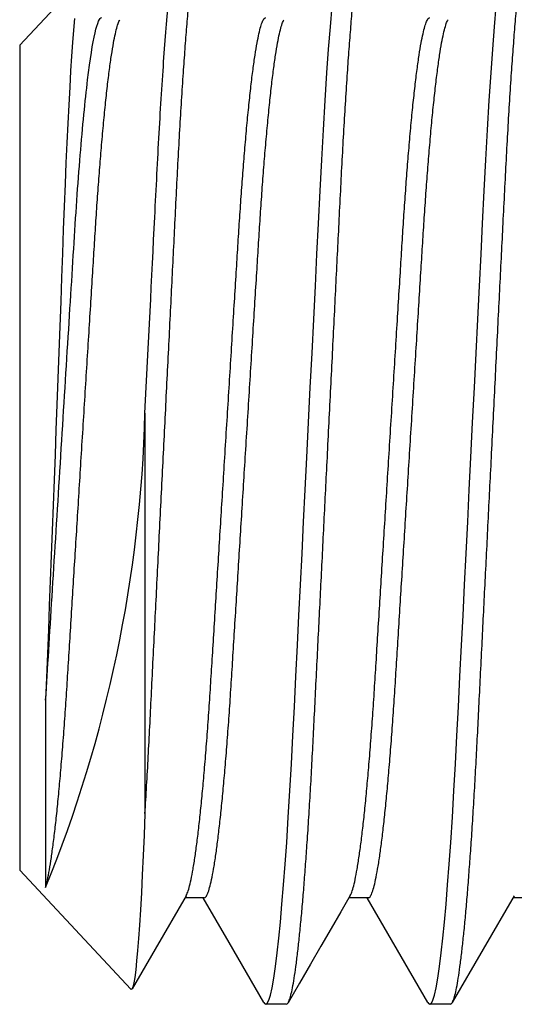
# Model space of a CAD drawing. Extents: x -103 to 18, y -52 to 37.
# Drawn here: x -73 to -73, y -44 to -44 of the extents above; entities that cross this region are included whole.
import ezdxf

# ---------------------------------------------------------------- set-up
doc = ezdxf.new("R2010")
doc.units = 0
doc.header["$MEASUREMENT"] = 0
doc.layers.get('0').update_dxf_attribs({"linetype": 'CONTINUOUS'})

msp = doc.modelspace()

# ---------------------------------------------------------------- linework, layer by layer
for p, q in [((-73.36349842440117, -43.7770386096838), (-73.34213681815115, -43.75413108399077)), ((-73.25375213513902, -43.77047296597088), (-73.25313642430157, -43.76316990008776)), ((-73.19579437736147, -43.77047296597088), (-73.19517867552028, -43.76316990008776)), ((-73.34417260156349, -43.76759291355374), (-73.34451872693589, -43.77171475130028)), ((-73.34451872693589, -43.77171475130028), (-73.34484738388264, -43.77606811596944)), ((-73.25435964141647, -43.7783653567548), (-73.25375213513902, -43.77047296597088)), ((-73.19640187464265, -43.7783653567548), (-73.19579437736147, -43.77047296597088)), ((-73.36349842440117, -43.7770386096838), (-73.36349842440117, -44.06850596249409)), ((-73.34484738388264, -43.77606811596944), (-73.34517771187879, -43.78086503965785)), ((-73.25495537163155, -43.78678939762212), (-73.25435964141647, -43.7783653567548)), ((-73.19699762285026, -43.78678939762212), (-73.19640187464265, -43.7783653567548)), ((-73.34517771187879, -43.78086503965785), (-73.34550820180706, -43.78608346361459)), ((-73.34550820180706, -43.78608346361459), (-73.34584766434816, -43.79188236018381)), ((-73.25559311423123, -43.79659505218989), (-73.25495537163155, -43.78678939762212)), ((-73.19763536544994, -43.79659505218989), (-73.19699762285026, -43.78678939762212)), ((-73.34584766434816, -43.79188236018381), (-73.3461856481342, -43.79810074186632)), ((-73.25620855518181, -43.80687998979816), (-73.25559311423123, -43.79659505218989)), ((-73.19825079740426, -43.80687998979816), (-73.19763536544994, -43.79659505218989)), ((-73.3461856481342, -43.79810074186632), (-73.34652047761787, -43.80470832735877)), ((-73.34652047761787, -43.80470832735877), (-73.34684200055594, -43.81148809165803)), ((-73.25679815896567, -43.81755323159358), (-73.25620855518181, -43.80687998979816)), ((-73.19884041018426, -43.81755323159358), (-73.19825079740426, -43.80687998979816)), ((-73.34684200055594, -43.81148809165803), (-73.34715893766676, -43.81860457577339)), ((-73.34715893766676, -43.81860457577339), (-73.34746976408971, -43.82602506042379)), ((-73.25736034224676, -43.82853214722242), (-73.25679815896567, -43.81755323159358)), ((-73.1994025844692, -43.82853214722242), (-73.19884041018426, -43.81755323159358)), ((-73.34746976408971, -43.82602506042379), (-73.34778061637687, -43.83396189257378)), ((-73.25793368984668, -43.83999905424038), (-73.25736034224676, -43.82853214722242)), ((-73.19997593206912, -43.83999905424038), (-73.1994025844692, -43.82853214722242)), ((-73.34778061637687, -43.83396189257378), (-73.34808584602158, -43.8421845348859)), ((-73.34808584602158, -43.8421845348859), (-73.34839308857224, -43.85065639070477)), ((-73.25847896021921, -43.85090444369816), (-73.25793368984668, -43.83999905424038)), ((-73.20052119344538, -43.85090444369816), (-73.19997593206912, -43.83999905424038)), ((-73.34839308857224, -43.85065639070477), (-73.34869772896397, -43.85905390169584)), ((-73.2590446610254, -43.86221847331639), (-73.25847896021921, -43.85090444369816)), ((-73.20108689425157, -43.86221847331639), (-73.20052119344538, -43.85090444369816)), ((-73.34869772896397, -43.85905390169584), (-73.34901068636836, -43.86764604158058)), ((-73.259628021427, -43.87388581629317), (-73.2590446610254, -43.86221847331639)), ((-73.20167026364945, -43.87388581629317), (-73.20108689425157, -43.86221847331639)), ((-73.34901068636836, -43.86764604158058), (-73.34933051914012, -43.87639063604236)), ((-73.26022596471418, -43.88584453134997), (-73.259628021427, -43.87388581629317)), ((-73.20226820693662, -43.88584453134997), (-73.20167026364945, -43.87388581629317)), ((-73.34933051914012, -43.87639063604236), (-73.34966679026931, -43.88554481301945)), ((-73.34966679026931, -43.88554481301945), (-73.35000882573158, -43.89481431039364)), ((-73.26083509031272, -43.89802704556958), (-73.26022596471418, -43.88584453134997)), ((-73.2028773235389, -43.89802704556958), (-73.20226820693662, -43.88584453134997)), ((-73.35000882573158, -43.89481431039364), (-73.35035490499828, -43.90415075544722)), ((-73.26145179973147, -43.91036132952836), (-73.26083509031272, -43.89802704556958)), ((-73.20349405095007, -43.91036132952836), (-73.2028773235389, -43.89802704556958)), ((-73.35035490499828, -43.90415075544722), (-73.35068266119774, -43.91295293139051)), ((-73.3192423328189, -43.90701681355061), (-73.3192423328189, -44.04859150250867)), ((-73.26207235053946, -43.92277228608894), (-73.26145179973147, -43.91036132952836)), ((-73.2041145927619, -43.92277228608894), (-73.20349405095007, -43.91036132952836)), ((-73.35068266119774, -43.91295293139051), (-73.3510125056466, -43.92177233159622)), ((-73.3510125056466, -43.92177233159622), (-73.35134294047302, -43.93056840373943)), ((-73.26264128099146, -43.93415087263897), (-73.26207235053946, -43.92277228608894)), ((-73.20468351421775, -43.93415087263897), (-73.2041145927619, -43.92277228608894)), ((-73.35134294047302, -43.93056840373943), (-73.35168279884803, -43.93957412608735)), ((-73.26320725168452, -43.94547035397134), (-73.26264128099146, -43.93415087263897)), ((-73.20524950290323, -43.94547035397134), (-73.20468351421775, -43.93415087263897)), ((-73.35168279884803, -43.93957412608735), (-73.3520216428985, -43.94851175823497)), ((-73.26376736583322, -43.95667264594029), (-73.26320725168452, -43.94547035397134)), ((-73.20580960805566, -43.95667264594029), (-73.20524950290323, -43.94547035397134)), ((-73.3520216428985, -43.94851175823497), (-73.35235779707679, -43.95733778205404)), ((-73.35235779707679, -43.95733778205404), (-73.35269899701436, -43.96625448785092)), ((-73.26431881661435, -43.9677016615626), (-73.26376736583322, -43.95667264594029)), ((-73.20636105883668, -43.9677016615626), (-73.20580960805566, -43.95667264594029)), ((-73.35269899701436, -43.96625448785092), (-73.35303552228706, -43.97500818649537)), ((-73.26485895014068, -43.97850422863299), (-73.26431881661435, -43.9677016615626)), ((-73.20690119236312, -43.97850422863299), (-73.20636105883668, -43.9677016615626)), ((-73.35303552228706, -43.97500818649537), (-73.35336557252455, -43.98355401829672)), ((-73.26538528345336, -43.98903089938445), (-73.26485895014068, -43.97850422863299)), ((-73.20742752567568, -43.98903089938445), (-73.20690119236312, -43.97850422863299)), ((-73.35336557252455, -43.98355401829672), (-73.35369647852835, -43.99213842142542)), ((-73.26594108840877, -44.00014707945941), (-73.26538528345336, -43.98903089938445)), ((-73.20798333063121, -44.00014707945941), (-73.20742752567568, -43.98903089938445)), ((-73.35369647852835, -43.99213842142542), (-73.35402080941398, -44.0004529692023)), ((-73.35402080941398, -44.0004529692023), (-73.35434655326978, -44.00844539804108)), ((-73.26647522145103, -44.0108296773319), (-73.26594108840877, -44.00014707945941)), ((-73.2085174546772, -44.0108296773319), (-73.20798333063121, -44.00014707945941)), ((-73.35434655327705, -44.00844539544759), (-73.35434655327705, -44.0746983881932)), ((-73.26698617121392, -44.02103900164421), (-73.26647522145103, -44.0108296773319)), ((-73.20902840444009, -44.02103900164421), (-73.2085174546772, -44.0108296773319)), ((-73.26750459684226, -44.03093549112565), (-73.26698617121392, -44.02103900164421)), ((-73.2095468390647, -44.03093549112565), (-73.20902840444009, -44.02103900164421)), ((-73.26804621474614, -44.04056614207103), (-73.26750459684226, -44.03093549112565)), ((-73.21008846596484, -44.04056614207103), (-73.2095468390647, -44.03093549112565)), ((-73.26860869490278, -44.04986209735164), (-73.26804621474614, -44.04056614207103)), ((-73.21065094612138, -44.04986209735164), (-73.21008846596484, -44.04056614207103)), ((-73.31924233112565, -44.04859150610035), (-73.3195537130658, -44.05620361940235)), ((-73.26918932045109, -44.05875517455577), (-73.26860869490278, -44.04986209735164)), ((-73.21123156267353, -44.05875517455577), (-73.21065094612138, -44.04986209735164)), ((-73.3195537130658, -44.05620361940235), (-73.3198708795804, -44.06340244599217)), ((-73.26973491468786, -44.06649668060446), (-73.26918932045109, -44.05875517455577)), ((-73.21177716590657, -44.06649668060446), (-73.21123156267353, -44.05875517455577)), ((-73.3198708795804, -44.06340244599217), (-73.32019242725798, -44.07015486175847)), ((-73.32423915549734, -44.11060638276054), (-73.36349842440117, -44.06850596249409)), ((-73.27029064767348, -44.07379565320385), (-73.26973491468786, -44.06649668060446)), ((-73.21233288089965, -44.07379565320385), (-73.21177716590657, -44.06649668060446)), ((-73.32019242725798, -44.07015486175847), (-73.32052718139832, -44.07661929927174)), ((-73.27085377555849, -44.08060709322176), (-73.27029064767348, -44.07379565320385)), ((-73.21289601778093, -44.08060709322176), (-73.21233288089965, -44.07379565320385)), ((-73.32052718139832, -44.07661929927174), (-73.32086506172774, -44.0825787965024)), ((-73.30470179085748, -44.07757863902826), (-73.31565457694225, -44.09646902644052)), ((-73.29829594577686, -44.07832014412112), (-73.30513172059145, -44.07832014412112)), ((-73.28954379898173, -44.09411948158582), (-73.29870486931847, -44.07832014412115)), ((-73.24673509532747, -44.07756314752375), (-73.25004511346341, -44.08326720585789)), ((-73.24033819249743, -44.07832014412112), (-73.24717437214221, -44.07832014412112)), ((-73.22739828809537, -44.10134602555395), (-73.24074718800884, -44.07832014412115)), ((-73.18878349096983, -44.07757381705009), (-73.19973506706182, -44.09646200938271)), ((-73.18238042572361, -44.07832014412112), (-73.18921620953435, -44.07832014412112)), ((-73.32086506172774, -44.0825787965024), (-73.3212044489255, -44.08800438559645)), ((-73.27142146453102, -44.08689031071911), (-73.27085377555849, -44.08060709322176)), ((-73.21346370675346, -44.08689031071911), (-73.21289601778093, -44.08060709322176)), ((-73.25004511346341, -44.08326720585789), (-73.25349270191722, -44.0892096282479)), ((-73.3212044489255, -44.08800438559645), (-73.32153493885366, -44.09275083144983)), ((-73.27199075483222, -44.09260969862568), (-73.27142146453102, -44.08689031071911)), ((-73.25349270191722, -44.0892096282479), (-73.25707784269648, -44.09539332947163)), ((-73.21403299705466, -44.09260969862568), (-73.21346370675346, -44.08689031071911)), ((-73.32153493885366, -44.09275083144983), (-73.32186532532532, -44.09696966652616)), ((-73.27255870469534, -44.09773535347976), (-73.27199075483222, -44.09260969862568)), ((-73.21460094691778, -44.09773535347976), (-73.21403299705466, -44.09260969862568)), ((-73.31565457694225, -44.09646902644052), (-73.32376582346168, -44.110470719643)), ((-73.32186532532532, -44.09696966652616), (-73.32219407898148, -44.10064144098062)), ((-73.27722671243723, -44.11538019513934), (-73.28954379898173, -44.09411948158582)), ((-73.25707784269648, -44.09539332947163), (-73.26080044583895, -44.10181924513678)), ((-73.19973506706182, -44.09646200938271), (-73.21068608538778, -44.11536578318216)), ((-73.32219407898148, -44.10064144098062), (-73.32252985869181, -44.10383783675753)), ((-73.27317330000048, -44.1026222304515), (-73.27255870469534, -44.09773535347976)), ((-73.21521555121919, -44.1026222304515), (-73.21460094691778, -44.09773535347976)), ((-73.32252985869181, -44.10383783675753), (-73.3228622333298, -44.1064382324325)), ((-73.27377908799846, -44.10675279453913), (-73.27317330000048, -44.1026222304515)), ((-73.26080044583895, -44.10181924513678), (-73.26466034041616, -44.10848591785445)), ((-73.21927059197318, -44.11537737032377), (-73.22739828809537, -44.10134602555395)), ((-73.2158213302209, -44.10675279453913), (-73.21521555121919, -44.1026222304515)), ((-73.3228622333298, -44.1064382324325), (-73.32318953409523, -44.10842996131659)), ((-73.27437253317166, -44.11011495481235), (-73.27377908799846, -44.10675279453913)), ((-73.2164147753941, -44.11011495481235), (-73.2158213302209, -44.10675279453913)), ((-73.32410602931608, -44.11071615473402), (-73.32420449752917, -44.11057405031728)), ((-73.32380789881981, -44.11053889305843), (-73.32410602931608, -44.11071615473402)), ((-73.32350191011844, -44.10977565307884), (-73.32380789881981, -44.11053889305843)), ((-73.32318953409523, -44.10842996131659), (-73.32350191011844, -44.10977565307884)), ((-73.27495034290072, -44.1127062103197), (-73.27437253317166, -44.11011495481235)), ((-73.26466034041616, -44.10848591785445), (-73.26865729252617, -44.11538901144273)), ((-73.21699258512317, -44.1127062103197), (-73.2164147753941, -44.11011495481235)), ((-73.27604742390346, -44.11561172206196), (-73.27550952144165, -44.11453332622467)), ((-73.27550952144165, -44.11453332622467), (-73.27495034290072, -44.1127062103197)), ((-73.2180896661259, -44.11561172206196), (-73.21755176366409, -44.11453332622467)), ((-73.21755176366409, -44.11453332622467), (-73.21699258512317, -44.1127062103197)), ((-73.27722855666397, -44.11530689387398), (-73.2770323579285, -44.11566848826037)), ((-73.2770323579285, -44.11566848826037), (-73.27656179223297, -44.11596480601669)), ((-73.27656179223297, -44.11596480601669), (-73.27604742390346, -44.11561172206196)), ((-73.26931706688808, -44.11596480601669), (-73.27656179223297, -44.11596480601669)), ((-73.21927243619993, -44.11530387114139), (-73.21907460015095, -44.11566848826037)), ((-73.21907460015095, -44.11566848826037), (-73.21860403445541, -44.11596480601669)), ((-73.21860403445541, -44.11596480601669), (-73.2180896661259, -44.11561172206196)), ((-73.21135930911052, -44.11596480601669), (-73.21860403445541, -44.11596480601669))]:
    msp.add_line(p, q)
msp.add_arc((-73.79689730589686, -43.8945348350877), 0.4778180351335442, 337.8486348090005, 358.5030995662262)
for points, knots in [([(-73.3192423328189, -43.90701681355061), (-73.31802007646226, -43.88257168641694), (-73.31683078003229, -43.85878575781761), (-73.31526004468739, -43.82737105092015), (-73.31477726295392, -43.81760709149567), (-73.31369871015315, -43.79865928466059), (-73.31312723567052, -43.78964475474318), (-73.31135442571983, -43.76485209855296), (-73.31009454077898, -43.75143945475988), (-73.30768125789857, -43.73379899865772), (-73.30653321958707, -43.72957976184041), (-73.30554066712645, -43.729579761843)], [0, 0, 0, 0, 0.2499999999999998, 0.2499999999999998, 0.3749999999999998, 0.3749999999999998, 0.4999999999999999, 0.4999999999999999, 0.7499999999999999, 0.7499999999999999, 1, 1, 1, 1]), ([(-73.31924233112565, -44.04859150610035), (-73.31904369256048, -44.04532039909755), (-73.31864906738699, -44.03882185654506), (-73.3180793763182, -44.02850667619042), (-73.31753847760805, -44.01787303456673), (-73.31698836628058, -44.00682123828155), (-73.31641156523582, -43.99529880009341), (-73.31582404953312, -43.98354483522577), (-73.31522914406034, -43.97164768628706), (-73.31463134516056, -43.95969134455787), (-73.31402234686809, -43.94751155791677), (-73.31340578436615, -43.93518020040422), (-73.31278533627082, -43.92277128583267), (-73.31216484543879, -43.91036137420808), (-73.31154812319559, -43.89802707933852), (-73.31093899179697, -43.88584445193011), (-73.31034105061255, -43.87388546494442), (-73.30975763772832, -43.86221767862641), (-73.30919199950776, -43.85090295072557), (-73.30862851144533, -43.8396411475821), (-73.30807238925817, -43.82848608773791), (-73.30751284612572, -43.81741927846967), (-73.30692133865657, -43.80674213512636), (-73.30630630808068, -43.79645641178261), (-73.30568799576187, -43.78695128454252), (-73.30507268398773, -43.77825016918642), (-73.3044651721111, -43.77035766120098), (-73.30384945689124, -43.7630545987367), (-73.3032292892535, -43.75639225984163), (-73.30260847206043, -43.75041460179933), (-73.30199086325851, -43.74515710923625), (-73.30139702065932, -43.74077043571627), (-73.30082967142127, -43.73720013258911), (-73.30029069539407, -43.73438346806039), (-73.29976565770059, -43.73221267018464), (-73.2992570826743, -43.73068498989035), (-73.29876589172429, -43.72977074400988), (-73.298281044096, -43.72950244178476), (-73.29790827258077, -43.72964388473834), (-73.29767971776366, -43.73013067577217), (-73.29762851562495, -43.73023972944388)], [0, 0, 0, 0, 0.02793098767924316, 0.05548907810493486, 0.08263422006839374, 0.1098968725024513, 0.1375682317421965, 0.1655972587763894, 0.1923029197999065, 0.2192274665670274, 0.2463185698317429, 0.2735218523632907, 0.3007815799034139, 0.3280478984239467, 0.3552577301773888, 0.3823552984806801, 0.4092861926017613, 0.4359980481467442, 0.4624410796482523, 0.4885685970483732, 0.5168921469630099, 0.5450379231249373, 0.5736180102414856, 0.602599395324361, 0.6319214156545465, 0.658819386251252, 0.6858929006354734, 0.7130878671998725, 0.7403486858627139, 0.7676189463877136, 0.7948420896098606, 0.8219621868235376, 0.846685695113444, 0.8712359027796054, 0.8955738588141906, 0.919662645243067, 0.9434677366687593, 0.9669572048093308, 0.9925975667414663, 1, 1, 1, 1]), ([(-73.26931706688808, -44.11596480601669), (-73.26914674903773, -44.11589673260421), (-73.26880364089206, -44.11575959758115), (-73.26826467772125, -44.11464028859301), (-73.26770572179507, -44.11282416959607), (-73.26712782850674, -44.1102297517095), (-73.26653438213631, -44.10686831074288), (-73.26592858275146, -44.10273747379215), (-73.26533111863588, -44.09798684175344), (-73.26474603915878, -44.0927065628038), (-73.26417673933938, -44.08698719086179), (-73.26360906015859, -44.08070399380172), (-73.26304593512393, -44.07389253392112), (-73.26249018921837, -44.06659347748551), (-73.26192826776193, -44.05862019904934), (-73.26136390597136, -44.04997673750849), (-73.26080152209803, -44.0406802320979), (-73.26025936882806, -44.03104879322386), (-73.25974077253235, -44.02111457162333), (-73.25923179180981, -44.01083408028133), (-73.25869617658336, -44.00014900325807), (-73.25815636692127, -43.98934565092732), (-73.25761423058745, -43.97850474245767), (-73.25707411630307, -43.96770185062447), (-73.25652264863865, -43.95667267643869), (-73.25596253613011, -43.94547032161755), (-73.25539655144937, -43.93415081302705), (-73.25481039441567, -43.9224277132504), (-73.2542070877906, -43.91036134671738), (-73.25359036553854, -43.89802708663917), (-73.25298123340937, -43.88584445001608), (-73.25238329512828, -43.87388546528554), (-73.25179987147598, -43.86221767880174), (-73.25123424633247, -43.85090295043655), (-73.25067074327623, -43.83964114799359), (-73.25011464197789, -43.82848608733256), (-73.24955508412401, -43.81741927874243), (-73.24896358731289, -43.80674213499798), (-73.24834855597518, -43.79645641168956), (-73.24773023592499, -43.78695128466093), (-73.24711492902085, -43.77825016904914), (-73.24650740492254, -43.77035766148727), (-73.24589170703823, -43.76305459855153), (-73.24527153619837, -43.75639225979843), (-73.24465071442066, -43.7504146018111), (-73.24403310023351, -43.74515710922851), (-73.24343925682908, -43.74077043595931), (-73.24287191533844, -43.73720013188536), (-73.2423329365948, -43.73438347051466), (-73.24180790229579, -43.73221266115634), (-73.24129931653292, -43.73068502298212), (-73.24080813803695, -43.72977062287832), (-73.2403232779038, -43.72950290457196), (-73.2399520730165, -43.72964199025573), (-73.23972511576639, -43.73012469346254), (-73.23967550335769, -43.73023021143472)], [0, 0, 0, 0, 0.01878175943062505, 0.03783616713062862, 0.05713253196252686, 0.07663746925701805, 0.09631525046663039, 0.1161280868132561, 0.1360365941263287, 0.1543359277423618, 0.1726497981156542, 0.1909462433767234, 0.2091935171350016, 0.2273604240424034, 0.2454165008209108, 0.2649527905264532, 0.2842862891467652, 0.3033832486892069, 0.3222124581030649, 0.3409543418290395, 0.3599653763627702, 0.3792236452868408, 0.3970666630838616, 0.415062618243855, 0.4331828490264484, 0.4513974188818545, 0.4696754303217572, 0.4879853300949238, 0.5079581146881916, 0.5278895226571418, 0.5477386967980687, 0.5674657808373874, 0.5870324178058229, 0.6064021384400162, 0.625540743273569, 0.6462879575943221, 0.6669049522520679, 0.6878400823320384, 0.7090691665405052, 0.7305477689937986, 0.7502507363020012, 0.7700822911205134, 0.7900028095082575, 0.8099715657747467, 0.8299472386375902, 0.849888397717776, 0.8697540744562955, 0.8878642312927424, 0.9058474444618136, 0.9236751817022074, 0.9413204006527628, 0.9587578102022996, 0.9759640233125981, 0.9947457827432232, 1, 1, 1, 1]), ([(-73.21135930911052, -44.11596480601669), (-73.21118899763528, -44.11589673258565), (-73.2108459023145, -44.11575959751814), (-73.21030689645292, -44.11464028874273), (-73.20974798491235, -44.11282416943011), (-73.20917006484544, -44.11022975179729), (-73.20857662675755, -44.10686831071347), (-73.20797082130977, -44.10273747391123), (-73.20737337276987, -44.09798684163495), (-73.20678829018843, -44.09270656279956), (-73.20621898847614, -44.08698719092895), (-73.20565131985936, -44.0807039933738), (-73.20508815457137, -44.07389253471742), (-73.20453245119015, -44.06659347684946), (-73.20397050680376, -44.05862019914967), (-73.20340613847176, -44.04997673764542), (-73.20284375241303, -44.04068023231319), (-73.20230161421918, -44.03104879299214), (-73.20178301371888, -44.02111457166252), (-73.20127403504225, -44.01083408023929), (-73.20073841575399, -44.00014900351495), (-73.2001986201594, -43.98934565071319), (-73.19965648451043, -43.97850474218977), (-73.19911635443347, -43.96770185095967), (-73.19856489547655, -43.95667267606872), (-73.19800476388932, -43.94547032218095), (-73.19743879298093, -43.93415081306422), (-73.19685265448308, -43.92242771235802), (-73.19624931158737, -43.91036134763696), (-73.19563260875574, -43.89802708658335), (-73.19502348988757, -43.88584444947715), (-73.19442553328528, -43.87388546561799), (-73.19384211587007, -43.86221767870605), (-73.19327648396458, -43.85090295075535), (-73.1927130021231, -43.83964114744067), (-73.19215687594894, -43.82848608788434), (-73.19159734225704, -43.81741927825514), (-73.19100582804398, -43.80674213505223), (-73.19039078769103, -43.79645641184798), (-73.18977246757615, -43.78695128482219), (-73.18915716924934, -43.77825016910451), (-73.18854966567787, -43.77035766092978), (-73.18793393089831, -43.76305459907699), (-73.1873137793909, -43.75639225975759), (-73.18669297115352, -43.75041460154499), (-73.18607533736312, -43.74515710944932), (-73.18548150466606, -43.74077043558837), (-73.1849141415124, -43.73720013284732), (-73.18437518411744, -43.73438346751716), (-73.18385013921736, -43.73221267192143), (-73.1833415745044, -43.73068498361566), (-73.18285037645748, -43.72977076687674), (-73.1823655200171, -43.72950235444431), (-73.18199246676326, -43.72964424706662), (-73.18176359120886, -43.73013183969998), (-73.18171207795646, -43.73024158266684)], [0, 0, 0, 0, 0.01877798869690344, 0.03782857288020536, 0.05712106297105973, 0.07662208569025789, 0.09629591694167734, 0.1161047762202374, 0.1360092865444658, 0.1543049469006954, 0.1726151410961935, 0.190907913677244, 0.2091515260584879, 0.2273147848682585, 0.2453672379177542, 0.2648996067568276, 0.2842292245274413, 0.3033223500428063, 0.3221477798338909, 0.3408859014661424, 0.3598931198789999, 0.3791475223844607, 0.3969869585188143, 0.4149793020134103, 0.4330958954878501, 0.4513068098120302, 0.4695811515534223, 0.487887375224584, 0.5078561520854427, 0.5277835584670076, 0.5476287475334044, 0.567351872421441, 0.5869145817418772, 0.6062804142554588, 0.6254151766993997, 0.6461582270340814, 0.6667710825706127, 0.6877020109561026, 0.7089268344833197, 0.7304011254961702, 0.7501001370887012, 0.7699277103707056, 0.7898442315100397, 0.8098089786894771, 0.8297806410763842, 0.8497177980489599, 0.869579487112662, 0.8876860093687292, 0.9056656120377801, 0.9234897706828016, 0.9411314470060158, 0.9585653569643302, 0.9757681168737827, 0.9945461055706863, 1, 1, 1, 1]), ([(-73.35434655327705, -44.00844539544762), (-73.35397032312434, -44.00279121340502), (-73.35362025281162, -43.99702700318046), (-73.35286209231637, -43.98481843139628), (-73.35246507436668, -43.97842529673885), (-73.35123278661749, -43.95858190798462), (-73.35035558035574, -43.94445635583212), (-73.34858195771923, -43.91589591327021), (-73.34768676599887, -43.90148074333358), (-73.34597807026043, -43.8739658111913), (-73.34516549909696, -43.86088107063536), (-73.34406233248748, -43.84311690483439), (-73.34370409354537, -43.83744565850974), (-73.34292990432968, -43.82634849892126), (-73.34252572308648, -43.82098491551314), (-73.3412753823147, -43.80571990167759), (-73.3403908505961, -43.7966630136941), (-73.33861454427071, -43.781967908346), (-73.33772400703921, -43.77634046580668), (-73.33603496991222, -43.76897101018407), (-73.3352373204568, -43.76722442945093), (-73.33451954576353, -43.7672244294521)], [0, 0, 0, 0, 0.06250000000000001, 0.06250000000000001, 0.125, 0.125, 0.2500000000000001, 0.2500000000000001, 0.3750000000000001, 0.3750000000000001, 0.5, 0.5, 0.5625, 0.5625, 0.625, 0.625, 0.7499999999999999, 0.7499999999999999, 0.875, 0.875, 1, 1, 1, 1]), ([(-73.35434655326978, -44.0746983886941), (-73.35412758651759, -44.07383632377845), (-73.35368778114432, -44.07210482446008), (-73.35301038777399, -44.06853374042451), (-73.3523218766222, -44.06424665490495), (-73.35162611059613, -44.05919579363611), (-73.35092884265518, -44.05343501291237), (-73.35023541451389, -44.04700524427919), (-73.34955116805199, -44.03996386287683), (-73.3488727050777, -44.03227830555618), (-73.34820538858875, -44.02399721899043), (-73.3475553235572, -44.01518074101462), (-73.34693230878221, -44.00601193815548), (-73.34634174716788, -43.99647775943667), (-73.34572363897834, -43.98653103791044), (-73.3450898240578, -43.97632302290877), (-73.34444388321853, -43.96592195093989), (-73.34379137253242, -43.95541451299268), (-73.34312407205513, -43.9446691067924), (-73.3424467138278, -43.93376167129263), (-73.3417504923261, -43.92255047808426), (-73.34104056723501, -43.91111865554753), (-73.3403229385626, -43.89956282436991), (-73.33961729675306, -43.88819974737636), (-73.33892914799193, -43.87711922488167), (-73.33826383670757, -43.86640352574038), (-73.33763693584226, -43.85631652307681), (-73.33705127039408, -43.84685841442571), (-73.33649171435067, -43.83794772941819), (-73.33590020694916, -43.82935114579301), (-73.33528517972556, -43.82106963835999), (-73.33463422016447, -43.81301264499511), (-73.33395103299367, -43.80528739735222), (-73.33323953354201, -43.79800809911295), (-73.33251857133516, -43.79139403447626), (-73.3317941304085, -43.78550724907937), (-73.33107228373294, -43.78039674985708), (-73.3303725743983, -43.77618373298439), (-73.3296995968868, -43.77282439253646), (-73.32905830822537, -43.77031820931303), (-73.3285269165693, -43.76870805659048), (-73.32821747619343, -43.76821440640536), (-73.32810829144975, -43.76804022400007)], [0, 0, 0, 0, 0.02506141031516514, 0.05033706173413846, 0.07576402700316005, 0.1012770202181371, 0.1268094298586943, 0.1522943521740895, 0.177665565575718, 0.2028586921221531, 0.2287747743462881, 0.2543671360963704, 0.2795757972448146, 0.3044322251080962, 0.3295815065700347, 0.3551226011562323, 0.3795105575455748, 0.4041404260205067, 0.4289549399335809, 0.4538940923932634, 0.4788960407579706, 0.5054111837094942, 0.5318514461573879, 0.5581432271118335, 0.5842153910353842, 0.6100004151427736, 0.6354353637054347, 0.6590449646703176, 0.6825060186114125, 0.7063299325128858, 0.7304891790338978, 0.7549330778127823, 0.7811078647507391, 0.8074721610652509, 0.8339536244306295, 0.8604779699812852, 0.8869701521997561, 0.9133556694796044, 0.9380710375552145, 0.9625684161455613, 0.9867924220290237, 1, 1, 1, 1]), ([(-73.30469991964205, -44.07748597788036), (-73.30456868539247, -44.07726620731167), (-73.30422420278305, -44.07668932178687), (-73.30364194965645, -44.07483568766104), (-73.30295748259445, -44.07200673994815), (-73.30225381536681, -44.06829908410911), (-73.30155128995202, -44.0638561280703), (-73.30085578786597, -44.05874464628737), (-73.30017291587998, -44.05305274109584), (-73.29949405039346, -44.04672293700376), (-73.29882421257534, -44.03980851168266), (-73.29815515362972, -44.03222227137262), (-73.29749234718949, -44.02399721344786), (-73.29684228831283, -44.01518074238292), (-73.29621926951287, -44.0060119378545), (-73.29562871121183, -43.99647775945981), (-73.29501060045627, -43.98653103792249), (-73.29437678572125, -43.97632302295382), (-73.29373084666335, -43.96592195089518), (-73.2930783354827, -43.95541451300001), (-73.29241103521903, -43.94466910678655), (-73.29173367663643, -43.93376167130874), (-73.29103745636607, -43.92255047797768), (-73.29032752643431, -43.91111865574014), (-73.28960990257778, -43.89956282426552), (-73.2889042598666, -43.88819974737585), (-73.28821610996349, -43.87711922498367), (-73.28755080405685, -43.86640352550846), (-73.28692389650357, -43.85631652313312), (-73.28633822635956, -43.84685841464993), (-73.28577868142108, -43.83794772910646), (-73.28518716095536, -43.82935114612893), (-73.28457214813304, -43.82106963829203), (-73.28392118451379, -43.81301264437808), (-73.28323799886206, -43.80528739999859), (-73.28252649765827, -43.79800808912141), (-73.28180554092043, -43.79139407189176), (-73.28108107980583, -43.78550710892317), (-73.28035926800405, -43.78039727213941), (-73.27965948160656, -43.77618184368932), (-73.27898673575723, -43.77283092553792), (-73.2783446413309, -43.77029412811426), (-73.2777244445933, -43.76851837156623), (-73.27712779731812, -43.76742475591878), (-73.27674947111038, -43.76729085379965), (-73.27656179223297, -43.76722442805674)], [0, 0, 0, 0, 0.01471906314630843, 0.03863672246178223, 0.06282983316989613, 0.08723620598539748, 0.11179017196094, 0.1350156412837685, 0.1582535038378879, 0.1814453534199426, 0.204533458104006, 0.2274616273838915, 0.2515440640051052, 0.275325683859277, 0.2987507515652563, 0.3218485073587756, 0.3452183966807407, 0.368952376960699, 0.3916148071275207, 0.4145020334642454, 0.4375608409825386, 0.4607354684707764, 0.4839684488524846, 0.5086075607476558, 0.5331770895889756, 0.5576086427705299, 0.581836117530041, 0.6057967682579904, 0.6294321132258954, 0.6513712595104272, 0.6731723681720828, 0.695310664337379, 0.7177605659093673, 0.7404749805021096, 0.7647978173688307, 0.7892967552163003, 0.8139045701702443, 0.8385522341392703, 0.8631700086733579, 0.8876886666166682, 0.9106553426090637, 0.9334194534272315, 0.9559295338030535, 0.9781376614821122, 1, 1, 1, 1]), ([(-73.29829594577686, -44.07832014412115), (-73.2980966587372, -44.07824533399985), (-73.29769476837006, -44.07809446886004), (-73.29705931633893, -44.0768620126364), (-73.29639786963682, -44.07485993784617), (-73.2957125875233, -44.07200014711482), (-73.29500914181992, -44.06830087243883), (-73.29430655701648, -44.0638556765215), (-73.29361107069153, -44.05874476448402), (-73.29292819215343, -44.05305270960149), (-73.29224933739542, -44.04672294520056), (-73.29157949014242, -44.0398085095665), (-73.29091043140394, -44.0322222721306), (-73.2902476339585, -44.02399721300473), (-73.28959756551248, -44.01518074258523), (-73.28897454904413, -44.00601193782752), (-73.28838399076139, -43.99647775944005), (-73.28776587760612, -43.98653103810811), (-73.28713207248981, -43.97632302261995), (-73.28648612429433, -43.96592195106216), (-73.28583361318007, -43.95541451318037), (-73.28516632184423, -43.94466910642264), (-73.28448895429344, -43.93376167149252), (-73.28379273402581, -43.92255047816322), (-73.28308281373026, -43.91111865533126), (-73.28236517779678, -43.89956282468644), (-73.28165954665221, -43.88819974700961), (-73.28097138940981, -43.8771192249779), (-73.28030607468051, -43.86640352596508), (-73.27967918214765, -43.85631652286547), (-73.27909351353455, -43.8468584143521), (-73.27853394892597, -43.83794772970147), (-73.27794245200673, -43.82935114556174), (-73.27732741831139, -43.82106963845352), (-73.2766764605611, -43.81301264498511), (-73.27599327277025, -43.80528739732274), (-73.27528177386532, -43.79800809924178), (-73.2745608101038, -43.79139403401437), (-73.2738363748683, -43.7855072509269), (-73.27311452044736, -43.78039674272971), (-73.2724148226981, -43.77618375909908), (-73.27174183378494, -43.77282430182133), (-73.27110055245222, -43.77031854386819), (-73.27057091455183, -43.76871245871531), (-73.2702631778512, -43.76822101379578), (-73.27015570425417, -43.76804938216013)], [0, 0, 0, 0, 0.02319662606016931, 0.04677926159826405, 0.07069516319256522, 0.09488649706262081, 0.1192910768058472, 0.143843238865832, 0.1670670018742717, 0.1903031572035039, 0.2134933023556776, 0.236579711397425, 0.2595061962047771, 0.2835868629912781, 0.3073667362191088, 0.330790082946729, 0.3538861418086379, 0.3772543142060552, 0.4009865502679392, 0.4236473160443251, 0.446532860916487, 0.4695899737858119, 0.4927628992794622, 0.5159941727949637, 0.5406314739316714, 0.5651991982982453, 0.5896289559799285, 0.6138546513783696, 0.637813542335506, 0.6614471497964174, 0.6833846842693443, 0.7051841922921519, 0.7273208609494778, 0.7497691142825867, 0.7724818601067924, 0.796802910038406, 0.8213000480130901, 0.8459060550953331, 0.8705519070893313, 0.895167874192911, 0.9196847296511031, 0.9426497194903298, 0.9654121578889096, 0.9879205834054788, 1, 1, 1, 1]), ([(-73.24673271132698, -44.07746825531127), (-73.24660460010918, -44.07725336725629), (-73.24626321901664, -44.07668074980556), (-73.24568418292901, -44.07483509866221), (-73.24499971998247, -44.07200690016809), (-73.24429605908344, -44.06829904059971), (-73.24359353109625, -44.06385613907175), (-73.24289803280314, -44.05874464328032), (-73.24221514823009, -44.05305274220272), (-73.24153630245107, -44.04672293643706), (-73.24086645219981, -44.03980851189458), (-73.24019739657783, -44.03222227133098), (-73.23953458925277, -44.02399721345721), (-73.23888453044387, -44.01518074238724), (-73.23826151224486, -44.00601193782866), (-73.23767095150956, -43.99647775962994), (-73.23705285004232, -43.9865310376217), (-73.23641902752271, -43.97632302296954), (-73.23577308381252, -43.96592195101245), (-73.23512057147522, -43.95541451319498), (-73.23445328056127, -43.94466910641434), (-73.23377591255698, -43.93376167151105), (-73.23307969371078, -43.92255047809557), (-73.23236976789983, -43.91111865578377), (-73.23165215272067, -43.89956282387841), (-73.23094649813149, -43.88819974778603), (-73.23025836012764, -43.87711922461357), (-73.22959304537025, -43.86640352565162), (-73.22896613475277, -43.85631652347159), (-73.22838048393768, -43.84685841405995), (-73.2278209194827, -43.83794772943854), (-73.22722940431933, -43.82935114607459), (-73.22661439004443, -43.82106963830684), (-73.22596342682661, -43.81301264437376), (-73.22528024105938, -43.80528739999978), (-73.22456873988753, -43.79800808912107), (-73.22384778314105, -43.79139407189184), (-73.22312332202873, -43.78550710892314), (-73.22240151022638, -43.78039727213944), (-73.221701723829, -43.77618184368932), (-73.22102897797967, -43.77283092553792), (-73.22038688355335, -43.77029412811426), (-73.21976668681575, -43.76851837156623), (-73.21917003954056, -43.76742475591878), (-73.21879171333282, -43.76729085379965), (-73.21860403445541, -43.76722442805674)], [0, 0, 0, 0, 0.01437239322248355, 0.03829846739894806, 0.06250009100574903, 0.08691505061271994, 0.1114776558870179, 0.1347112970778214, 0.1579573364484654, 0.1811573448980216, 0.2042535736988908, 0.2271898102419029, 0.2512807202545407, 0.275070707657931, 0.2985040174604613, 0.321609900186024, 0.3449880116623291, 0.3687303432745021, 0.3914007477634758, 0.414296026957576, 0.4373629471249526, 0.4605457291773289, 0.4837868840697738, 0.5084346646345353, 0.5330128376659762, 0.557452987653325, 0.5816889862675744, 0.6056580680923159, 0.6293017291427051, 0.6512485936573886, 0.673057374058476, 0.6952034595704992, 0.7176612601273972, 0.7403836667738027, 0.7647150616166357, 0.7892226194012456, 0.8138390926006771, 0.8384954288360434, 0.863121865119891, 0.887649149938846, 0.9106239067429325, 0.9333960271003517, 0.9559140276349606, 0.9781299692309243, 1, 1, 1, 1]), ([(-73.24033819249743, -44.07832014412115), (-73.24013890593855, -44.07824533399649), (-73.23973701653651, -44.07809446884814), (-73.2391015570997, -44.07686201265552), (-73.2384401116536, -44.07485993785853), (-73.2377548320936, -44.0720001470376), (-73.23705137472834, -44.06830087264412), (-73.23634880695155, -44.06385567636768), (-73.23565331745883, -44.05874476443294), (-73.23497043547829, -44.0530527095586), (-73.23429157071993, -44.04672294553394), (-73.23362173990765, -44.03980850932986), (-73.23295267910052, -44.03222227201856), (-73.2322898731313, -44.02399721327565), (-73.23163981431716, -44.01518074242044), (-73.2310167948111, -44.00601193787251), (-73.23042623923376, -43.99647775928027), (-73.22980811812121, -43.98653103826983), (-73.22917431515074, -43.97632302259832), (-73.22852836640024, -43.9659219510679), (-73.22787585543412, -43.95541451317881), (-73.22720856405815, -43.94466910642306), (-73.22653119651815, -43.93376167149243), (-73.22583497624757, -43.92255047816325), (-73.22512505595282, -43.91111865533126), (-73.22440742001922, -43.89956282468644), (-73.22370178887465, -43.88819974700961), (-73.22301363163226, -43.8771192249779), (-73.22234831690295, -43.86640352596508), (-73.22172142437009, -43.85631652286547), (-73.22113575575699, -43.84685841435213), (-73.22057619114841, -43.83794772970144), (-73.21998469422917, -43.82935114556186), (-73.21936966053372, -43.82106963845312), (-73.21871870278389, -43.81301264498664), (-73.21803551499156, -43.80528739731655), (-73.21732401609196, -43.79800809926518), (-73.21660305231032, -43.79139403392664), (-73.2158786171502, -43.78550725125469), (-73.21515676244869, -43.78039674151016), (-73.2144570657201, -43.77618376350908), (-73.21378407325389, -43.772824286627), (-73.21314280488522, -43.77031860015056), (-73.21261348185803, -43.7687132328051), (-73.21230602008913, -43.76822215731003), (-73.21219883710316, -43.76805096549624)], [0, 0, 0, 0, 0.02319740565012932, 0.04678083428881955, 0.07069753964642293, 0.09488968653648197, 0.119295087042954, 0.1438480730827082, 0.1670726165931236, 0.1903095534285796, 0.2135004785383695, 0.2365876623053731, 0.2595149176238039, 0.2835963942722198, 0.3073770661447359, 0.330801200081922, 0.3538980351539381, 0.3772669934341534, 0.4010000270867263, 0.4236615544439315, 0.4465478684512668, 0.4696057562218056, 0.4927794605088894, 0.5160115147787789, 0.5406496439235149, 0.5652181939597876, 0.5896487726743985, 0.613875282247662, 0.6378349784128831, 0.6614693801497827, 0.6834076518972414, 0.7052078925558013, 0.7273453051801413, 0.7497943129519721, 0.7725078221039375, 0.7968296894150393, 0.8213276506871616, 0.8459344847257051, 0.8705811650151078, 0.8951979594097235, 0.919715638828017, 0.9426814004723959, 0.9654446027406997, 0.9879537847182516, 1, 1, 1, 1])]:
    msp.add_open_spline(points, degree=3, knots=knots)

doc.saveas('drawing.dxf')
